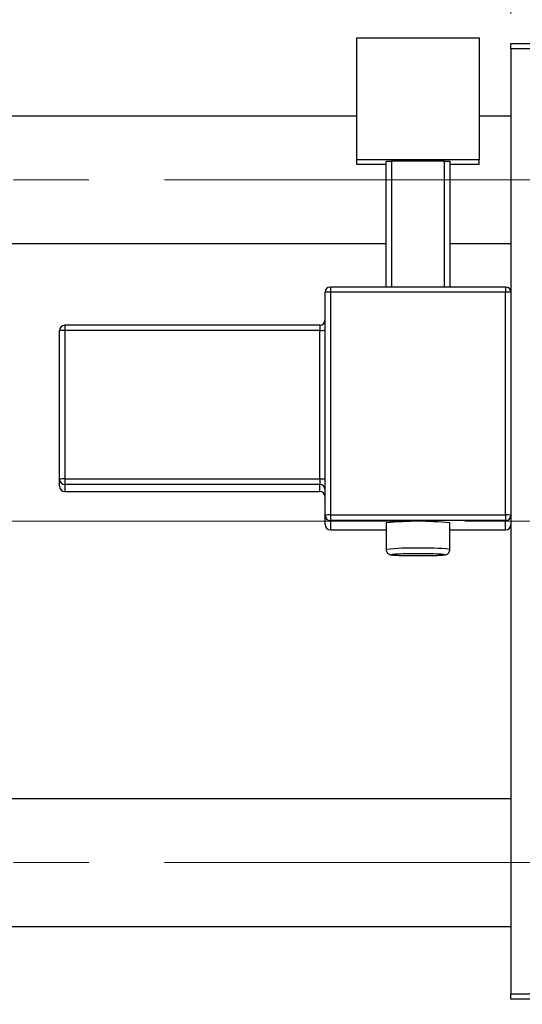
# Model space of a CAD drawing. Units: millimetres. Extents: x 15 to 415, y 5 to 292.
# Drawn here: x 161 to 178, y 219 to 252 of the extents above; entities that cross this region are included whole.
import ezdxf

# ---------------------------------------------------------------- set-up
doc = ezdxf.new("R2010")
doc.units = ezdxf.units.MM
doc.linetypes.add('CENTERX2', pattern=[20.32, 12.7, -2.54, 2.54, -2.54])
doc.styles.add('SLDTEXTSTYLE0', font='TXT', dxfattribs={"width": 0.75})
doc.dimstyles.new('SLDDIMSTYLE0', dxfattribs={"dimtxt": 3.5, "dimasz": 3.302, "dimexe": 0, "dimexo": 0.0625, "dimgap": 0.875, "dimtad": 1, "dimdec": 0, "dimlfac": 2.8, "dimrnd": 1e-09, "dimzin": 12, "dimdsep": 46, "dimtxsty": 'SLDTEXTSTYLE0', "dimsah": 1, "dimcen": 0.09, "dimadec": 0, "dimazin": 3, "dimtfac": 1, "dimtdec": 0, "dimtmove": 0, "dimatfit": 0, "dimfxl": 1, "dimfrac": 2, "dimtolj": 1, "dimtzin": 12, "dimarcsym": 0})
doc.dimstyles.new('SLDDIMSTYLE1', dxfattribs={"dimtxt": 3.5, "dimasz": 3.302, "dimexe": 0, "dimexo": 0.0625, "dimgap": 0.875, "dimtad": 1, "dimdec": 0, "dimlfac": 2.8, "dimrnd": 1e-09, "dimzin": 12, "dimdsep": 46, "dimtxsty": 'SLDTEXTSTYLE0', "dimsah": 1, "dimcen": 0.09, "dimadec": 0, "dimazin": 3, "dimtfac": 1, "dimtdec": 0, "dimtofl": 0, "dimtmove": 0, "dimatfit": 3, "dimfxl": 1, "dimfrac": 2, "dimtolj": 1, "dimtzin": 12, "dimarcsym": 0})

# ---------------------------------------------------------------- blocks, each defined once
blk = doc.blocks.new('_D_1')
at = {"color": 7, "linetype": 'Continuous', "lineweight": 0}
for p, q in [((177.369, 252.56), (177.369, 277.06)), ((193.083, 252.56), (193.083, 277.06)), ((177.369, 276.06), (171.019, 276.06)), ((177.369, 276.06), (193.083, 276.06)), ((193.083, 276.06), (199.433, 276.06))]:
    blk.add_line(p, q, dxfattribs=at)
at = {"color": 7, "linetype": 'Continuous', "lineweight": 18}
for points in [[(177.369, 276.06), (174.067, 276.568), (174.067, 275.552)], [(193.083, 276.06), (196.385, 275.552), (196.385, 276.568)]]:
    blk.add_solid(points, dxfattribs=at)
at = {"color": 7, "linetype": 'Continuous', "lineweight": 18, "insert": (182.64, 280.572), "char_height": 3.5, "attachment_point": 1, "style": 'SLDTEXTSTYLE0'}
blk.add_mtext('44', dxfattribs=at)
blk = doc.blocks.new('_D_2')
at = {"color": 7, "linetype": 'Continuous', "lineweight": 0}
for p, q in [((209.869, 230.203), (209.869, 202.417)), ((71.654, 218.417), (71.654, 202.417)), ((209.869, 203.417), (71.654, 203.417))]:
    blk.add_line(p, q, dxfattribs=at)
at = {"color": 7, "linetype": 'Continuous', "lineweight": 18}
for points in [[(71.654, 203.417), (74.956, 202.909), (74.956, 203.925)], [(209.869, 203.417), (206.567, 203.925), (206.567, 202.909)]]:
    blk.add_solid(points, dxfattribs=at)
at = {"color": 7, "linetype": 'Continuous', "lineweight": 18, "insert": (136.882, 207.929), "char_height": 3.5, "attachment_point": 1, "style": 'SLDTEXTSTYLE0'}
blk.add_mtext('387', dxfattribs=at)

msp = doc.modelspace()

# ---------------------------------------------------------------- linework, layer by layer
at = {"color": 7, "linetype": 'Continuous', "lineweight": 25}
for p, q in [((172.19, 251.7503), (176.2971, 251.7503)), ((172.19, 247.6458), (172.19, 251.7503)), ((176.2971, 251.7503), (176.2971, 247.6458)), ((177.3686, 251.3814), (177.3686, 251.56)), ((177.3686, 251.56), (193.0829, 251.56)), ((193.0829, 251.3814), (177.3686, 251.3814)), ((177.3686, 251.3814), (177.3686, 219.5957)), ((172.19, 249.1136), (84.8686, 249.1136)), ((177.3686, 249.1136), (176.2971, 249.1136)), ((176.2971, 247.6458), (172.19, 247.6458)), ((172.19, 247.4943), (172.19, 247.6458)), ((173.1721, 247.4943), (172.19, 247.4943)), ((173.1721, 247.6016), (173.3507, 247.6079)), ((173.1721, 243.3692), (173.1721, 247.6016)), ((175.1364, 247.6079), (173.3507, 247.6079)), ((173.3507, 247.6079), (173.3507, 243.3692)), ((175.1364, 247.6079), (175.315, 247.6016)), ((175.1364, 243.3692), (175.1364, 247.6079)), ((175.315, 247.6016), (175.315, 243.3692)), ((176.2971, 247.4943), (175.315, 247.4943)), ((176.2971, 247.4943), (176.2971, 247.6458)), ((84.8686, 244.8279), (173.1721, 244.8279)), ((175.315, 244.8279), (177.3686, 244.8279)), ((171.1186, 235.6953), (171.1186, 243.1906)), ((177.19, 243.3692), (171.2971, 243.3692)), ((171.2971, 243.369), (171.2971, 243.3692)), ((171.2971, 243.1969), (171.2971, 235.7016)), ((177.19, 243.1969), (171.2971, 243.1969)), ((177.19, 243.369), (177.19, 243.3692)), ((177.19, 235.7016), (177.19, 243.1969)), ((162.19, 236.9066), (162.19, 241.9035)), ((170.94, 242.0821), (162.3686, 242.0821)), ((162.3686, 242.082), (162.3686, 242.0821)), ((170.94, 241.9098), (162.3686, 241.9098)), ((162.3686, 241.9098), (162.3686, 236.9129)), ((170.94, 236.9129), (170.94, 241.9098)), ((162.19, 236.6668), (162.19, 236.9066)), ((162.3686, 236.9129), (170.94, 236.9129)), ((162.3686, 236.9129), (162.3686, 236.7282)), ((170.94, 236.9129), (170.94, 236.7282)), ((170.94, 236.7282), (162.3686, 236.7282)), ((162.3686, 236.7282), (162.3686, 236.4884)), ((162.3686, 236.4884), (170.94, 236.4884)), ((162.3686, 236.4884), (162.3686, 236.4883)), ((162.3686, 236.4883), (170.94, 236.4883)), ((170.94, 236.4884), (170.94, 236.7282)), ((170.94, 236.4884), (170.94, 236.4883)), ((171.1186, 235.3798), (171.1186, 235.6953)), ((171.2971, 235.7016), (177.19, 235.7016)), ((171.2971, 235.7016), (171.2971, 235.5168)), ((177.19, 235.5168), (171.2971, 235.5168)), ((171.2971, 235.5168), (171.2971, 235.2013)), ((177.19, 235.7016), (177.19, 235.5168)), ((177.19, 235.2013), (177.19, 235.5168)), ((171.2971, 235.2012), (173.1721, 235.2012)), ((173.1721, 235.4348), (173.1721, 234.5425)), ((175.315, 234.5425), (175.315, 235.4348)), ((175.315, 235.2012), (177.19, 235.2012)), ((177.19, 235.2013), (177.19, 235.2012)), ((177.3686, 226.1493), (84.8686, 226.1493)), ((84.8686, 221.8636), (177.3686, 221.8636)), ((177.3686, 219.5957), (193.0829, 219.5957)), ((177.3686, 219.4171), (177.3686, 219.5957)), ((193.0829, 219.4171), (177.3686, 219.4171))]:
    msp.add_line(p, q, dxfattribs=at)
at = {"color": 7, "linetype": 'CENTERX2', "lineweight": 18}
for p, q in [((64.1186, 246.9707), (183.8329, 246.9707)), ((80.2257, 235.4886), (179.3686, 235.4886)), ((208.8329, 235.4886), (96.7971, 235.4886)), ((64.1186, 224.0064), (183.8329, 224.0064))]:
    msp.add_line(p, q, dxfattribs=at)
at = {"color": 8, "linetype": 'Continuous', "lineweight": 25}
for p, q in [((171.2971, 243.3692), (171.2971, 243.1969)), ((177.19, 243.3692), (177.19, 243.1969)), ((162.3686, 242.0821), (162.3686, 241.9098)), ((170.94, 242.0821), (170.94, 241.9098)), ((171.2971, 235.2013), (173.1721, 235.2013)), ((171.2971, 235.2013), (171.2971, 235.2012)), ((175.315, 235.2013), (177.19, 235.2013))]:
    msp.add_line(p, q, dxfattribs=at)
at = {"color": 8, "linetype": 'Continuous', "lineweight": 25, "flags": 128}
msp.add_lwpolyline([(173.738, 234.39), (173.6697, 234.3882), (173.4703, 234.3798), (173.3643, 234.3695), (173.3643, 234.3585), (173.4703, 234.3482), (173.6697, 234.3398), (173.9382, 234.3344), (174.2436, 234.3325), (174.5489, 234.3344), (174.8175, 234.3398), (175.0168, 234.3482), (175.1229, 234.3585), (175.1229, 234.3695), (175.0168, 234.3798), (174.9373, 234.3839)], dxfattribs=at)
at = {"color": 7, "linetype": 'Continuous', "lineweight": 25, "flags": 128}
msp.add_lwpolyline([(174.2436, 234.3956), (173.9382, 234.3937), (173.738, 234.39)], dxfattribs=at)
at = {"color": 7, "linetype": 'Continuous', "lineweight": 25}
for centre, radius, start, end in [((171.2971, 243.1905), 0.1785, 89.98211, 179.9821), ((171.2526, 241.9288), 1.2689, 87.98632, 96.06117), ((177.1901, 243.1905), 0.1785, 0.0179, 90.01789), ((177.2346, 241.9288), 1.2689, 83.93883, 92.01368), ((170.94, 242.2606), 0.1786, 270, 0), ((162.3685, 241.9034), 0.1785, 89.98211, 179.9821), ((162.324, 240.6417), 1.2689, 87.98632, 96.06117), ((170.9846, 243.1779), 1.2689, 267.98632, 276.06117), ((162.324, 235.6448), 1.2689, 87.98632, 96.06117), ((162.3685, 236.9067), 0.1785, 180.0179, 270.01789), ((170.9846, 238.1811), 1.2689, 267.98632, 276.06117), ((162.3685, 236.6669), 0.1785, 180.0179, 270.01789), ((170.9401, 236.5496), 0.1785, 0.0179, 90.01789), ((170.9401, 236.3099), 0.1785, 0.0179, 90.01789), ((170.94, 236.3097), 0.1786, 0, 90), ((171.2526, 234.4335), 1.2689, 87.98632, 96.06117), ((171.2971, 235.6953), 0.1785, 180.0179, 270.01789), ((174.2436, 225.0105), 10.4792, 84.13164, 95.86836), ((177.2346, 234.4335), 1.2689, 83.93883, 92.01368), ((177.1901, 235.6953), 0.1785, 269.98211, 359.9821), ((171.2971, 235.3798), 0.1785, 180.0179, 270.01789), ((177.1901, 235.3798), 0.1785, 269.98211, 359.9821), ((174.3097, 217.7297), 16.666, 87.84182, 90.22746)]:
    msp.add_arc(centre, radius, start, end, dxfattribs=at)
at = {"color": 8, "linetype": 'Continuous', "lineweight": 25}
for centre, radius, start, end in [((173.9826, 226.7844), 7.8003, 88.08236, 95.96347), ((174.5461, 227.9614), 6.6259, 83.33616, 92.61704)]:
    msp.add_arc(centre, radius, start, end, dxfattribs=at)
at = {"color": 7, "linetype": 'Continuous', "lineweight": 25}
for points, knots in [([(173.1751, 234.5432), (173.1743, 234.5342), (173.1718, 234.5043), (173.19, 234.4592), (173.22, 234.4172), (173.2532, 234.3905), (173.2828, 234.3753), (173.3074, 234.3668), (173.3348, 234.3603), (173.3838, 234.3534), (173.4941, 234.3455), (173.697, 234.338), (173.8689, 234.3355), (173.9429, 234.3345)], [0, 0, 0, 0, 0.0216496, 0.0712532, 0.1116434, 0.1467511, 0.1776407, 0.2073184, 0.2473617, 0.3347049, 0.5674084, 0.8136379, 1, 1, 1, 1]), ([(173.9429, 234.3345), (173.9611, 234.3342), (174.0676, 234.3323), (174.2947, 234.332), (174.5862, 234.3341), (174.8442, 234.3396), (175.0433, 234.3484), (175.1257, 234.3556), (175.18, 234.3658), (175.2219, 234.3831), (175.2614, 234.4105), (175.296, 234.456), (175.3155, 234.5041), (175.3129, 234.5341), (175.3121, 234.5425)], [0, 0, 0, 0, 0.03214425, 0.18874054, 0.34517721, 0.50181037, 0.65926558, 0.82076463, 0.86970337, 0.89317753, 0.9200341, 0.95171588, 0.98645044, 1, 1, 1, 1])]:
    msp.add_open_spline(points, degree=3, knots=knots, dxfattribs=at)

# ---------------------------------------------------------------- dimensions: what is measured, and where the dimension line sits
at = {"color": 7, "linetype": 'Continuous', "lineweight": 18}
for base, p1, p2, dimstyle, picture, middle in [((193.0829, 276.06), (177.3686, 251.56), (193.0829, 251.56), 'SLDDIMSTYLE0', '_D_1', (185.2257, 276.06)), ((71.6543, 203.4171), (209.8686, 231.2029), (71.6543, 219.4171), 'SLDDIMSTYLE1', '_D_2', (140.7614, 203.4171))]:
    dim = msp.add_linear_dim(base=base, p1=p1, p2=p2, dimstyle=dimstyle, dxfattribs=at)
    dim.commit()
    dim.dimension.update_dxf_attribs({"geometry": picture, "text_midpoint": middle, "dimtype": 160})

doc.saveas('drawing.dxf')
